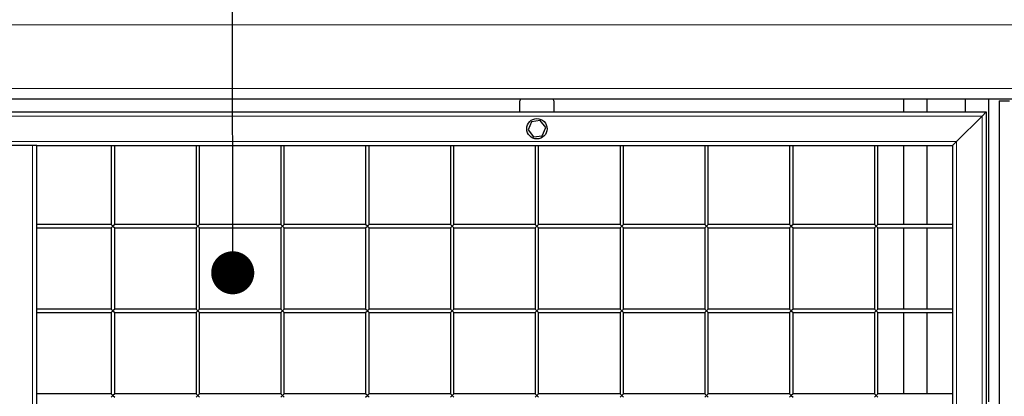
# Model space of a CAD drawing. Units: millimetres. Extents: x 0 to 21000, y 0 to 14850.
# Drawn here: x 9733 to 10895, y 5146 to 5590 of the extents above; entities that cross this region are included whole.
import ezdxf

# ---------------------------------------------------------------- set-up
doc = ezdxf.new("R2010")
doc.units = ezdxf.units.MM
doc.header["$LTSCALE"] = 50
doc.layers.add('SLD-0', color=7, linetype='Continuous')
doc.dimstyles.new('SLDDIMSTYLE3', dxfattribs={"dimtxt": 0.18, "dimasz": 50.8, "dimexe": 0, "dimexo": 0.0625, "dimgap": 0, "dimtad": 0, "dimtih": 1, "dimtoh": 1, "dimdec": 0, "dimrnd": 1e-09, "dimzin": 0, "dimdsep": 46, "dimtxsty": 'Standard', "dimblk1": 'DOT', "dimblk2": 'DOT', "dimsah": 1, "dimcen": 0.09, "dimadec": 0, "dimazin": 0, "dimtfac": 50.8, "dimtdec": 0, "dimtofl": 0, "dimtmove": 0, "dimatfit": 3, "dimldrblk": 'DOT', "dimfxl": 0, "dimfrac": 2, "dimtolj": 1, "dimtzin": 0, "dimarcsym": 0})

# ---------------------------------------------------------------- blocks, each defined once
blk = doc.blocks.new('_Dot')
at = {"color": 0, "linetype": 'ByBlock', "lineweight": -2}
blk.add_line((-0.5, 0), (-1, 0), dxfattribs=at)
at = {"color": 0, "linetype": 'ByBlock', "const_width": 0.5}
blk.add_lwpolyline([(-0.25, 0, 1), (0.25, 0, 1)], format="xyb", close=True, dxfattribs=at)

msp = doc.modelspace()

# ---------------------------------------------------------------- linework, layer by layer
at = {"color": 8, "linetype": 'Continuous', "lineweight": 18}
for p, q in [((12671.5, 5584), (7893.5, 5584)), ((12671.5, 5509), (7893.5, 5509)), ((8598.5, 5476.5), (10868.5, 5476.5)), ((10868.5, 5476.5), (10868.5, 3716.5)), ((8628.5, 5446.5), (10838.5, 5446.5)), ((10838.5, 5446.5), (10838.5, 3746.5)), ((9748.5, 3751.5), (9748.5, 5441.5))]:
    msp.add_line(p, q, dxfattribs=at)
at = {"color": 7, "linetype": 'Continuous', "lineweight": 25}
for p, q in [((12659, 5496.5), (7906, 5496.5)), ((10323.5, 5481.5), (10323.5, 5494.5)), ((10363.5, 5494.5), (10363.5, 5481.5)), ((10776, 5496.5), (10776, 5481.5)), ((10803.5, 5496.5), (10803.5, 5481.5)), ((10848.5, 5496.5), (10848.5, 5481.5)), ((10876, 5496.5), (10876, 5139)), ((10888.5, 5494.5), (10888.5, 3698.5)), ((10888.5, 5494.5), (10901, 5494.5)), ((8593.5, 5481.5), (10873.5, 5481.5)), ((10868.5, 5476.5), (10873.5, 5481.5)), ((10873.5, 5481.5), (10868.5, 5476.5)), ((10873.5, 5481.5), (10873.5, 3711.5)), ((10337.1, 5469.7), (10333.2, 5460.1)), ((10347.4, 5471.1), (10337.1, 5469.7)), ((10353.8, 5462.9), (10347.4, 5471.1)), ((10868.5, 5476.5), (10838.5, 5446.5)), ((10333.2, 5460.1), (10339.5, 5451.9)), ((10349.8, 5453.3), (10353.8, 5462.9)), ((10339.5, 5451.9), (10349.8, 5453.3)), ((10833.5, 5441.5), (10838.5, 5446.5)), ((10838.5, 5446.5), (10833.5, 5441.5)), ((9748.5, 5441.5), (9718.5, 5441.5)), ((9753.5, 5441.5), (9748.5, 5441.5)), ((9753.5, 3751.5), (9753.5, 5441.5)), ((9753.5, 5441.5), (10833.5, 5441.5)), ((9841.5, 5441.5), (9841.5, 5348.5)), ((9845.5, 5348.5), (9845.5, 5441.5)), ((9941.5, 5441.5), (9941.5, 5348.5)), ((9945.5, 5348.5), (9945.5, 5441.5)), ((10041.5, 5441.5), (10041.5, 5348.5)), ((10045.5, 5348.5), (10045.5, 5441.5)), ((10141.5, 5441.5), (10141.5, 5348.5)), ((10145.5, 5348.5), (10145.5, 5441.5)), ((10241.5, 5441.5), (10241.5, 5348.5)), ((10245.5, 5348.5), (10245.5, 5441.5)), ((10341.5, 5441.5), (10341.5, 5348.5)), ((10345.5, 5348.5), (10345.5, 5441.5)), ((10441.5, 5441.5), (10441.5, 5348.5)), ((10445.5, 5348.5), (10445.5, 5441.5)), ((10541.5, 5441.5), (10541.5, 5348.5)), ((10545.5, 5348.5), (10545.5, 5441.5)), ((10641.5, 5441.5), (10641.5, 5348.5)), ((10645.5, 5348.5), (10645.5, 5441.5)), ((10741.5, 5441.5), (10741.5, 5348.5)), ((10745.5, 5348.5), (10745.5, 5441.5)), ((10776, 5441.5), (10776, 5348.5)), ((10803.5, 5441.5), (10803.5, 5348.5)), ((10833.5, 5441.5), (10833.5, 3751.5)), ((9841.5, 5348.5), (9753.5, 5348.5)), ((9753.5, 5344.5), (9841.5, 5344.5)), ((9843.5, 5346.5), (9841.5, 5348.5)), ((9841.5, 5344.5), (9843.5, 5346.5)), ((9841.5, 5344.5), (9841.5, 5248.5)), ((9845.5, 5348.5), (9843.5, 5346.5)), ((9843.5, 5346.5), (9845.5, 5344.5)), ((9941.5, 5348.5), (9845.5, 5348.5)), ((9845.5, 5248.5), (9845.5, 5344.5)), ((9845.5, 5344.5), (9941.5, 5344.5)), ((9943.5, 5346.5), (9941.5, 5348.5)), ((9941.5, 5344.5), (9943.5, 5346.5)), ((9941.5, 5344.5), (9941.5, 5248.5)), ((9945.5, 5348.5), (9943.5, 5346.5)), ((9943.5, 5346.5), (9945.5, 5344.5)), ((10041.5, 5348.5), (9945.5, 5348.5)), ((9945.5, 5248.5), (9945.5, 5344.5)), ((9945.5, 5344.5), (10041.5, 5344.5)), ((10043.5, 5346.5), (10041.5, 5348.5)), ((10041.5, 5344.5), (10043.5, 5346.5)), ((10041.5, 5344.5), (10041.5, 5248.5)), ((10045.5, 5348.5), (10043.5, 5346.5)), ((10043.5, 5346.5), (10045.5, 5344.5)), ((10141.5, 5348.5), (10045.5, 5348.5)), ((10045.5, 5248.5), (10045.5, 5344.5)), ((10045.5, 5344.5), (10141.5, 5344.5)), ((10143.5, 5346.5), (10141.5, 5348.5)), ((10141.5, 5344.5), (10143.5, 5346.5)), ((10141.5, 5344.5), (10141.5, 5248.5)), ((10145.5, 5348.5), (10143.5, 5346.5)), ((10143.5, 5346.5), (10145.5, 5344.5)), ((10241.5, 5348.5), (10145.5, 5348.5)), ((10145.5, 5248.5), (10145.5, 5344.5)), ((10145.5, 5344.5), (10241.5, 5344.5)), ((10243.5, 5346.5), (10241.5, 5348.5)), ((10241.5, 5344.5), (10243.5, 5346.5)), ((10241.5, 5344.5), (10241.5, 5248.5)), ((10245.5, 5348.5), (10243.5, 5346.5)), ((10243.5, 5346.5), (10245.5, 5344.5)), ((10341.5, 5348.5), (10245.5, 5348.5)), ((10245.5, 5248.5), (10245.5, 5344.5)), ((10245.5, 5344.5), (10341.5, 5344.5)), ((10343.5, 5346.5), (10341.5, 5348.5)), ((10341.5, 5344.5), (10343.5, 5346.5)), ((10341.5, 5344.5), (10341.5, 5248.5)), ((10345.5, 5348.5), (10343.5, 5346.5)), ((10343.5, 5346.5), (10345.5, 5344.5)), ((10441.5, 5348.5), (10345.5, 5348.5)), ((10345.5, 5248.5), (10345.5, 5344.5)), ((10345.5, 5344.5), (10441.5, 5344.5)), ((10443.5, 5346.5), (10441.5, 5348.5)), ((10441.5, 5344.5), (10443.5, 5346.5)), ((10441.5, 5344.5), (10441.5, 5248.5)), ((10445.5, 5348.5), (10443.5, 5346.5)), ((10443.5, 5346.5), (10445.5, 5344.5)), ((10541.5, 5348.5), (10445.5, 5348.5)), ((10445.5, 5248.5), (10445.5, 5344.5)), ((10445.5, 5344.5), (10541.5, 5344.5)), ((10543.5, 5346.5), (10541.5, 5348.5)), ((10541.5, 5344.5), (10543.5, 5346.5)), ((10541.5, 5344.5), (10541.5, 5248.5)), ((10545.5, 5348.5), (10543.5, 5346.5)), ((10543.5, 5346.5), (10545.5, 5344.5)), ((10641.5, 5348.5), (10545.5, 5348.5)), ((10545.5, 5344.5), (10641.5, 5344.5)), ((10545.5, 5248.5), (10545.5, 5344.5)), ((10643.5, 5346.5), (10641.5, 5348.5)), ((10641.5, 5344.5), (10643.5, 5346.5)), ((10641.5, 5344.5), (10641.5, 5248.5)), ((10645.5, 5348.5), (10643.5, 5346.5)), ((10643.5, 5346.5), (10645.5, 5344.5)), ((10741.5, 5348.5), (10645.5, 5348.5)), ((10645.5, 5344.5), (10741.5, 5344.5)), ((10645.5, 5248.5), (10645.5, 5344.5)), ((10743.5, 5346.5), (10741.5, 5348.5)), ((10741.5, 5344.5), (10743.5, 5346.5)), ((10741.5, 5344.5), (10741.5, 5248.5)), ((10745.5, 5348.5), (10743.5, 5346.5)), ((10743.5, 5346.5), (10745.5, 5344.5)), ((10833.5, 5348.5), (10745.5, 5348.5)), ((10745.5, 5344.5), (10833.5, 5344.5)), ((10745.5, 5248.5), (10745.5, 5344.5)), ((10776, 5344.5), (10776, 5248.5)), ((10803.5, 5344.5), (10803.5, 5248.5)), ((9841.5, 5248.5), (9753.5, 5248.5)), ((9753.5, 5244.5), (9841.5, 5244.5)), ((9843.5, 5246.5), (9841.5, 5248.5)), ((9841.5, 5244.5), (9843.5, 5246.5)), ((9841.5, 5244.5), (9841.5, 5148.5)), ((9845.5, 5248.5), (9843.5, 5246.5)), ((9843.5, 5246.5), (9845.5, 5244.5)), ((9941.5, 5248.5), (9845.5, 5248.5)), ((9845.5, 5244.5), (9941.5, 5244.5)), ((9845.5, 5148.5), (9845.5, 5244.5)), ((9943.5, 5246.5), (9941.5, 5248.5)), ((9941.5, 5244.5), (9943.5, 5246.5)), ((9941.5, 5244.5), (9941.5, 5148.5)), ((9945.5, 5248.5), (9943.5, 5246.5)), ((9943.5, 5246.5), (9945.5, 5244.5)), ((10041.5, 5248.5), (9945.5, 5248.5)), ((9945.5, 5148.5), (9945.5, 5244.5)), ((9945.5, 5244.5), (10041.5, 5244.5)), ((10043.5, 5246.5), (10041.5, 5248.5)), ((10041.5, 5244.5), (10043.5, 5246.5)), ((10041.5, 5244.5), (10041.5, 5148.5)), ((10045.5, 5248.5), (10043.5, 5246.5)), ((10043.5, 5246.5), (10045.5, 5244.5)), ((10141.5, 5248.5), (10045.5, 5248.5)), ((10045.5, 5148.5), (10045.5, 5244.5)), ((10045.5, 5244.5), (10141.5, 5244.5)), ((10143.5, 5246.5), (10141.5, 5248.5)), ((10141.5, 5244.5), (10143.5, 5246.5)), ((10141.5, 5244.5), (10141.5, 5148.5)), ((10145.5, 5248.5), (10143.5, 5246.5)), ((10143.5, 5246.5), (10145.5, 5244.5)), ((10241.5, 5248.5), (10145.5, 5248.5)), ((10145.5, 5148.5), (10145.5, 5244.5)), ((10145.5, 5244.5), (10241.5, 5244.5)), ((10243.5, 5246.5), (10241.5, 5248.5)), ((10241.5, 5244.5), (10243.5, 5246.5)), ((10241.5, 5244.5), (10241.5, 5148.5)), ((10245.5, 5248.5), (10243.5, 5246.5)), ((10243.5, 5246.5), (10245.5, 5244.5)), ((10341.5, 5248.5), (10245.5, 5248.5)), ((10245.5, 5244.5), (10341.5, 5244.5)), ((10245.5, 5148.5), (10245.5, 5244.5)), ((10343.5, 5246.5), (10341.5, 5248.5)), ((10341.5, 5244.5), (10343.5, 5246.5)), ((10341.5, 5244.5), (10341.5, 5148.5)), ((10345.5, 5248.5), (10343.5, 5246.5)), ((10343.5, 5246.5), (10345.5, 5244.5)), ((10441.5, 5248.5), (10345.5, 5248.5)), ((10345.5, 5148.5), (10345.5, 5244.5)), ((10345.5, 5244.5), (10441.5, 5244.5)), ((10443.5, 5246.5), (10441.5, 5248.5)), ((10441.5, 5244.5), (10443.5, 5246.5)), ((10441.5, 5244.5), (10441.5, 5148.5)), ((10445.5, 5248.5), (10443.5, 5246.5)), ((10443.5, 5246.5), (10445.5, 5244.5)), ((10541.5, 5248.5), (10445.5, 5248.5)), ((10445.5, 5148.5), (10445.5, 5244.5)), ((10445.5, 5244.5), (10541.5, 5244.5)), ((10543.5, 5246.5), (10541.5, 5248.5)), ((10541.5, 5244.5), (10543.5, 5246.5)), ((10541.5, 5244.5), (10541.5, 5148.5)), ((10545.5, 5248.5), (10543.5, 5246.5)), ((10543.5, 5246.5), (10545.5, 5244.5)), ((10641.5, 5248.5), (10545.5, 5248.5)), ((10545.5, 5148.5), (10545.5, 5244.5)), ((10545.5, 5244.5), (10641.5, 5244.5)), ((10643.5, 5246.5), (10641.5, 5248.5)), ((10641.5, 5244.5), (10643.5, 5246.5)), ((10641.5, 5244.5), (10641.5, 5148.5)), ((10645.5, 5248.5), (10643.5, 5246.5)), ((10643.5, 5246.5), (10645.5, 5244.5)), ((10741.5, 5248.5), (10645.5, 5248.5)), ((10645.5, 5244.5), (10741.5, 5244.5)), ((10645.5, 5148.5), (10645.5, 5244.5)), ((10743.5, 5246.5), (10741.5, 5248.5)), ((10741.5, 5244.5), (10743.5, 5246.5)), ((10741.5, 5244.5), (10741.5, 5148.5)), ((10745.5, 5248.5), (10743.5, 5246.5)), ((10743.5, 5246.5), (10745.5, 5244.5)), ((10833.5, 5248.5), (10745.5, 5248.5)), ((10745.5, 5148.5), (10745.5, 5244.5)), ((10745.5, 5244.5), (10833.5, 5244.5)), ((10776, 5244.5), (10776, 5148.5)), ((10803.5, 5244.5), (10803.5, 5148.5)), ((9841.5, 5148.5), (9753.5, 5148.5)), ((9843.5, 5146.5), (9841.5, 5148.5)), ((9841.5, 5144.5), (9843.5, 5146.5)), ((9845.5, 5148.5), (9843.5, 5146.5)), ((9843.5, 5146.5), (9845.5, 5144.5)), ((9941.5, 5148.5), (9845.5, 5148.5)), ((9943.5, 5146.5), (9941.5, 5148.5)), ((9941.5, 5144.5), (9943.5, 5146.5)), ((9945.5, 5148.5), (9943.5, 5146.5)), ((9943.5, 5146.5), (9945.5, 5144.5)), ((10041.5, 5148.5), (9945.5, 5148.5)), ((10043.5, 5146.5), (10041.5, 5148.5)), ((10041.5, 5144.5), (10043.5, 5146.5)), ((10045.5, 5148.5), (10043.5, 5146.5)), ((10043.5, 5146.5), (10045.5, 5144.5)), ((10141.5, 5148.5), (10045.5, 5148.5)), ((10143.5, 5146.5), (10141.5, 5148.5)), ((10141.5, 5144.5), (10143.5, 5146.5)), ((10145.5, 5148.5), (10143.5, 5146.5)), ((10143.5, 5146.5), (10145.5, 5144.5)), ((10241.5, 5148.5), (10145.5, 5148.5)), ((10243.5, 5146.5), (10241.5, 5148.5)), ((10241.5, 5144.5), (10243.5, 5146.5)), ((10245.5, 5148.5), (10243.5, 5146.5)), ((10243.5, 5146.5), (10245.5, 5144.5)), ((10341.5, 5148.5), (10245.5, 5148.5)), ((10343.5, 5146.5), (10341.5, 5148.5)), ((10341.5, 5144.5), (10343.5, 5146.5)), ((10345.5, 5148.5), (10343.5, 5146.5)), ((10343.5, 5146.5), (10345.5, 5144.5)), ((10441.5, 5148.5), (10345.5, 5148.5)), ((10443.5, 5146.5), (10441.5, 5148.5)), ((10441.5, 5144.5), (10443.5, 5146.5)), ((10445.5, 5148.5), (10443.5, 5146.5)), ((10443.5, 5146.5), (10445.5, 5144.5)), ((10541.5, 5148.5), (10445.5, 5148.5)), ((10543.5, 5146.5), (10541.5, 5148.5)), ((10541.5, 5144.5), (10543.5, 5146.5)), ((10545.5, 5148.5), (10543.5, 5146.5)), ((10543.5, 5146.5), (10545.5, 5144.5)), ((10641.5, 5148.5), (10545.5, 5148.5)), ((10643.5, 5146.5), (10641.5, 5148.5)), ((10641.5, 5144.5), (10643.5, 5146.5)), ((10645.5, 5148.5), (10643.5, 5146.5)), ((10643.5, 5146.5), (10645.5, 5144.5)), ((10741.5, 5148.5), (10645.5, 5148.5)), ((10743.5, 5146.5), (10741.5, 5148.5)), ((10741.5, 5144.5), (10743.5, 5146.5)), ((10745.5, 5148.5), (10743.5, 5146.5)), ((10743.5, 5146.5), (10745.5, 5144.5)), ((10833.5, 5148.5), (10745.5, 5148.5))]:
    msp.add_line(p, q, dxfattribs=at)
msp.add_circle((10343.5, 5461.5), 12, dxfattribs=at)
for centre, start, end in [((10325.5, 5494.5), 90, 180), ((10361.5, 5494.5), 0, 90)]:
    msp.add_arc(centre, 2, start, end, dxfattribs=at)

# ---------------------------------------------------------------- leaders
at = {"layer": 'SLD-0'}
msp.add_leader([(9984.7, 5291.4), (9981.2, 8980.8), (9831.2, 8980.8)], dimstyle='SLDDIMSTYLE3', dxfattribs=at)

doc.saveas('drawing.dxf')
